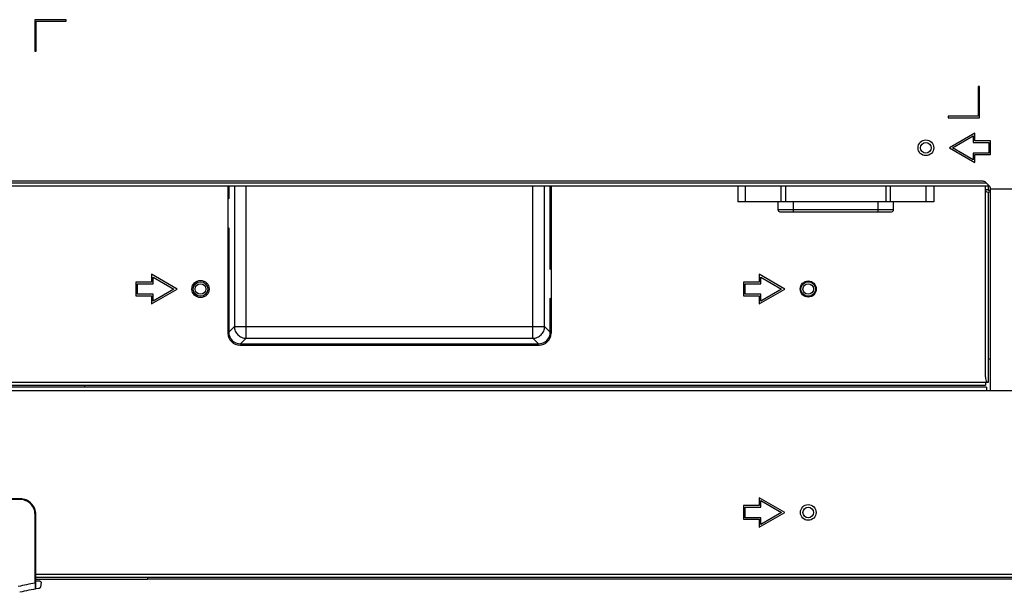
# Model space of a CAD drawing. Units: millimetres. Extents: x 0 to 1189, y 0 to 841.
# Drawn here: x 928 to 1028, y 242 to 301 of the extents above; entities that cross this region are included whole.
import ezdxf

# ---------------------------------------------------------------- set-up
doc = ezdxf.new("R2010")
doc.units = ezdxf.units.MM
doc.header["$LTSCALE"] = 65.395
doc.layers.get('0').update_dxf_attribs({"linetype": 'CONTINUOUS'})
doc.layers.add('3_ALL_AXES', color=7, linetype='CONTINUOUS')
doc.layers.add('7_ALL_FEATURES', color=7, linetype='CONTINUOUS')

msp = doc.modelspace()

# ---------------------------------------------------------------- linework, layer by layer
at = {"color": 7, "linetype": 'Continuous'}
for p, q in [((1000.7794, 283.7881), (1000.7794, 282.1881)), ((1001.5723, 282.1881), (1001.5723, 283.7881)), ((1005.1961, 283.7881), (1005.1961, 282.1881)), ((1005.6789, 282.1881), (1005.6789, 283.7881)), ((1015.8799, 283.7881), (1015.8799, 282.1881)), ((1016.3628, 282.1881), (1016.3628, 283.7881)), ((1019.9866, 283.7881), (1019.9866, 282.1881)), ((1020.7794, 283.7881), (1020.7794, 282.1881)), ((1020.7794, 282.1881), (1000.7794, 282.1881)), ((1004.8794, 282.1881), (1004.8794, 281.3881)), ((1016.6794, 281.3881), (1004.8794, 281.3881)), ((1006.4794, 281.1881), (1006.4794, 282.1881)), ((1015.0794, 282.1881), (1015.0794, 281.1881)), ((1016.6794, 281.3881), (1016.6794, 282.1881)), ((1005.0794, 281.1881), (1016.4794, 281.1881))]:
    msp.add_line(p, q, dxfattribs=at)
for centre, start, end in [((1005.0794, 281.3881), 180, 270), ((1016.4794, 281.3881), 270, 360)]:
    msp.add_arc(centre, 0.2, start, end, dxfattribs=at)
at = {"layer": '3_ALL_AXES', "color": 7, "linetype": 'Continuous'}
for centre, radius in [((1019.9755, 287.716), 0.8), ((1019.9755, 287.716), 0.54), ((1007.9755, 250.5081), 0.8)]:
    msp.add_circle(centre, radius, dxfattribs=at)
at = {"layer": '7_ALL_FEATURES', "color": 7, "linetype": 'Continuous'}
for p, q in [((932.2555, 300.7881), (929.0555, 300.7881)), ((929.0555, 300.7881), (929.0555, 297.5881)), ((929.2155, 300.6281), (932.2555, 300.6281)), ((929.2155, 297.5881), (929.2155, 300.6281)), ((932.2555, 300.6281), (932.2555, 300.7881)), ((929.0555, 297.5881), (929.2155, 297.5881)), ((1025.4555, 293.9881), (1025.2955, 293.9881)), ((1025.2955, 293.9881), (1025.2955, 290.9481)), ((1025.4555, 290.7881), (1025.4555, 293.9881)), ((1025.2955, 290.9481), (1022.2555, 290.9481)), ((1022.2555, 290.9481), (1022.2555, 290.7881)), ((1022.2555, 290.7881), (1025.4555, 290.7881)), ((1024.9735, 289.216), (1022.3755, 287.716)), ((1022.6935, 287.716), (1024.8135, 288.94)), ((1024.8135, 288.94), (1024.8135, 288.256)), ((1024.9735, 288.416), (1024.9735, 289.216)), ((1026.5735, 288.416), (1024.9735, 288.416)), ((1026.5735, 287.016), (1026.5735, 288.416)), ((1022.3755, 287.716), (1024.9735, 286.216)), ((1024.8135, 286.492), (1022.6935, 287.716)), ((1024.8135, 288.256), (1026.4135, 288.256)), ((1026.4135, 288.256), (1026.4135, 287.176)), ((1026.4135, 287.176), (1024.8135, 287.176)), ((1024.8135, 287.176), (1024.8135, 286.492)), ((1024.9735, 287.016), (1026.5735, 287.016)), ((1024.9735, 286.216), (1024.9735, 287.016)), ((1025.8098, 284.2985), (805.3411, 284.2985)), ((1026.3755, 283.7881), (804.7755, 283.7881)), ((1026.1658, 284.1081), (804.9851, 284.1081)), ((948.7755, 283.7881), (948.7755, 268.7882)), ((948.8555, 283.7881), (948.8555, 282.53)), ((949.429, 283.7881), (949.429, 269.4715)), ((950.6188, 268.2818), (950.6188, 283.7881)), ((979.8922, 268.2818), (979.8922, 283.7881)), ((981.0819, 269.4715), (981.0819, 283.7881)), ((981.6555, 275.33), (981.6555, 283.7881)), ((981.7355, 283.7881), (981.7355, 268.7882)), ((1026.0555, 264.3316), (1026.0555, 283.7881)), ((1026.3755, 283.4154), (1026.0555, 283.4154)), ((1026.0926, 284.1813), (1026.4583, 283.8156)), ((1026.3755, 283.3649), (1026.3755, 283.8985)), ((1026.5755, 283.3649), (1026.3755, 283.3649)), ((1026.5755, 262.9682), (1026.5755, 283.5328)), ((1114.7143, 283.4985), (1026.5755, 283.4985)), ((948.8555, 282.53), (948.7755, 282.45)), ((1026.5755, 283.1986), (1026.3755, 283.1986)), ((1026.3755, 263.8082), (1026.3755, 283.1986)), ((948.8555, 279.5265), (948.7755, 279.6065)), ((948.8555, 279.5265), (948.8555, 268.898)), ((981.7355, 275.25), (981.6555, 275.33)), ((943.5755, 273.3081), (940.9774, 274.8081)), ((940.9774, 274.8081), (940.9774, 274.0081)), ((941.1374, 274.5321), (943.2574, 273.3081)), ((941.1374, 273.8481), (941.1374, 274.5321)), ((1005.5755, 273.3081), (1002.9774, 274.8081)), ((1002.9774, 274.8081), (1002.9774, 274.0081)), ((1003.1374, 274.5321), (1005.2574, 273.3081)), ((1003.1374, 273.8481), (1003.1374, 274.5321)), ((940.9774, 274.0081), (939.3774, 274.0081)), ((939.3774, 274.0081), (939.3774, 272.6081)), ((939.5374, 273.8481), (941.1374, 273.8481)), ((939.5374, 272.7681), (939.5374, 273.8481)), ((940.9774, 271.8081), (943.5755, 273.3081)), ((943.2574, 273.3081), (941.1374, 272.0841)), ((1002.9774, 274.0081), (1001.3774, 274.0081)), ((1001.3774, 274.0081), (1001.3774, 272.6081)), ((1001.5374, 273.8481), (1003.1374, 273.8481)), ((1001.5374, 272.7681), (1001.5374, 273.8481)), ((1002.9774, 271.8081), (1005.5755, 273.3081)), ((1005.2574, 273.3081), (1003.1374, 272.0841)), ((939.3774, 272.6081), (940.9774, 272.6081)), ((941.1374, 272.7681), (939.5374, 272.7681)), ((940.9774, 272.6081), (940.9774, 271.8081)), ((941.1374, 272.0841), (941.1374, 272.7681)), ((981.6555, 272.3265), (981.7355, 272.4065)), ((981.6555, 268.898), (981.6555, 272.3265)), ((1001.3774, 272.6081), (1002.9774, 272.6081)), ((1003.1374, 272.7681), (1001.5374, 272.7681)), ((1002.9774, 272.6081), (1002.9774, 271.8081)), ((1003.1374, 272.0841), (1003.1374, 272.7681)), ((949.429, 269.4715), (948.8555, 268.898)), ((949.429, 269.4715), (981.0819, 269.4715)), ((981.0819, 269.4715), (981.6555, 268.898)), ((950.6188, 268.2818), (950.0452, 267.7082)), ((950.6188, 268.2818), (979.8922, 268.2818)), ((979.8922, 268.2818), (980.4657, 267.7082)), ((949.9755, 267.5882), (980.5355, 267.5882)), ((950.0452, 267.7082), (980.4657, 267.7082)), ((1026.5755, 266.1418), (1026.3755, 266.1418)), ((804.7755, 263.8082), (1026.3755, 263.8082)), ((1026.1755, 263.2882), (804.9755, 263.2882)), ((805.0955, 263.4882), (1026.0555, 263.4882)), ((934.1335, 263.4882), (934.1335, 263.2882)), ((1026.0555, 263.8082), (1026.0555, 263.4882)), ((1026.1755, 263.2882), (1026.1755, 262.9682)), ((700.4953, 262.9682), (1123.4556, 262.9682)), ((927.5755, 251.9081), (896.3755, 251.9081)), ((927.5755, 251.8242), (914.824, 251.8242)), ((927.5755, 251.8242), (927.5755, 251.9081)), ((1002.9774, 251.2081), (1001.3774, 251.2081)), ((1001.3774, 251.2081), (1001.3774, 249.8081)), ((1005.5755, 250.5081), (1002.9774, 252.0081)), ((1002.9774, 252.0081), (1002.9774, 251.2081)), ((1003.1374, 251.7321), (1005.2574, 250.5081)), ((1003.1374, 251.0481), (1003.1374, 251.7321)), ((929.0916, 250.3081), (929.1755, 250.3081)), ((929.0916, 243.2916), (929.0916, 250.3081)), ((929.1755, 242.6974), (929.1755, 250.3081)), ((1001.5374, 251.0481), (1003.1374, 251.0481)), ((1001.5374, 249.9681), (1001.5374, 251.0481)), ((1002.9774, 249.0081), (1005.5755, 250.5081)), ((1005.2574, 250.5081), (1003.1374, 249.2841)), ((1001.3774, 249.8081), (1002.9774, 249.8081)), ((1003.1374, 249.9681), (1001.5374, 249.9681)), ((1002.9774, 249.8081), (1002.9774, 249.0081)), ((1003.1374, 249.2841), (1003.1374, 249.9681)), ((929.1755, 244.2281), (1158.5155, 244.2281)), ((929.1755, 243.9081), (1158.5155, 243.9081)), ((940.5755, 243.6681), (929.1755, 243.6681)), ((929.5439, 243.5081), (929.1755, 243.5081)), ((929.7049, 243.3871), (929.6522, 242.8851)), ((940.5755, 243.9081), (940.5755, 243.6681)), ((1159.0755, 243.7081), (940.5755, 243.7081))]:
    msp.add_line(p, q, dxfattribs=at)
for centre, radius in [((945.9755, 273.3081), 0.88), ((945.9755, 273.3081), 0.74), ((945.9755, 273.3081), 0.54), ((1007.9755, 273.3081), 0.82), ((1007.9755, 273.3081), 0.74), ((1007.9755, 273.3081), 0.54), ((1007.9755, 250.5081), 0.54)]:
    msp.add_circle(centre, radius, dxfattribs=at)
for centre, radius, start, end in [((1025.8098, 283.8985), 0.4, 45, 90), ((1026.1755, 283.5328), 0.4, 0, 45), ((949.9755, 268.7882), 1.2, 180, 270), ((980.5355, 268.7882), 1.2, 270, 360), ((927.5755, 250.3081), 1.6, 0.000005, 90.000005), ((927.5755, 250.3081), 1.5161, 0.000005, 90.000005), ((932.3461, 222.9214), 20.6285, 99.077448, 103.926165), ((929.5465, 243.3432), 0.165, 73.029584, 90.913042), ((932.3461, 222.9214), 20.0285, 98.375404, 103.926025), ((929.56, 242.892), 0.0924, 309.484463, 355.764326)]:
    msp.add_arc(centre, radius, start, end, dxfattribs=at)
for centre, major_axis, ratio, start_param, end_param in [((948.6537, 282.5265), (0.1439, 0.1439), 0.9831056, -0.77687921, 0.14501381), ((948.6537, 279.53), (0.1439, -0.1439), 0.9831056, -0.1450113, 0.77687921), ((981.8572, 275.3265), (0.1439, -0.1439), 0.9831056, 2.99657885, 3.91847186), ((981.8572, 272.33), (0.1439, 0.1439), 0.9831056, 2.36471345, 3.28660646), ((950.0658, 268.9186), (0.8631, 0.8631), 0.9831056, -3.91847186, -2.36471345), ((980.4451, 268.9186), (0.8631, -0.8631), 0.9831056, -0.77687921, 0.77687921), ((1026.3755, 264.3316), (0, 0.6159), 0.51956236, -4.71238898, -3.69686544)]:
    msp.add_ellipse(centre, major_axis=major_axis, ratio=ratio, start_param=start_param, end_param=end_param, dxfattribs=at)
for points, knots in [([(1026.0555, 283.3649), (1026.0555, 283.3421), (1026.087, 283.2739), (1026.2096, 283.2138), (1026.3155, 283.1986), (1026.3755, 283.1986)], [0, 0, 0, 0, 0.17577017, 0.53566032, 1, 1, 1, 1]), ([(949.429, 269.4715), (949.4316, 269.3179), (949.498, 269.008), (949.7635, 268.6163), (950.1552, 268.3507), (950.4652, 268.2844), (950.6188, 268.2818)], [0, 0, 0, 0, 0.24944859, 0.50000225, 0.75055603, 1, 1, 1, 1]), ([(979.8922, 268.2818), (980.0458, 268.2844), (980.3558, 268.3507), (980.7474, 268.6163), (981.013, 269.008), (981.0793, 269.3179), (981.0819, 269.4715)], [0, 0, 0, 0, 0.24944859, 0.50000225, 0.75055603, 1, 1, 1, 1]), ([(929.0916, 243.2916), (929.0916, 243.2147), (929.093, 243.1028), (929.098, 242.9608), (929.1031, 242.87), (929.1088, 242.7972), (929.1162, 242.7394), (929.1215, 242.711), (929.1291, 242.6899), (929.1335, 242.6906)], [0, 0, 0, 0, 0.38090872, 0.55337573, 0.70474916, 0.8289967, 0.92123119, 0.97812409, 1, 1, 1, 1])]:
    msp.add_open_spline(points, degree=3, knots=knots, dxfattribs=at)
for points in [[(929.5947, 243.501), (929.6208, 243.493), (929.6697, 243.4633), (929.6978, 243.4134), (929.7049, 243.3871)], [(929.6188, 242.8206), (929.5653, 242.7766), (929.4973, 242.7464), (929.4288, 242.7363)]]:
    msp.add_open_spline(points, degree=3, dxfattribs=at)

doc.saveas('drawing.dxf')
